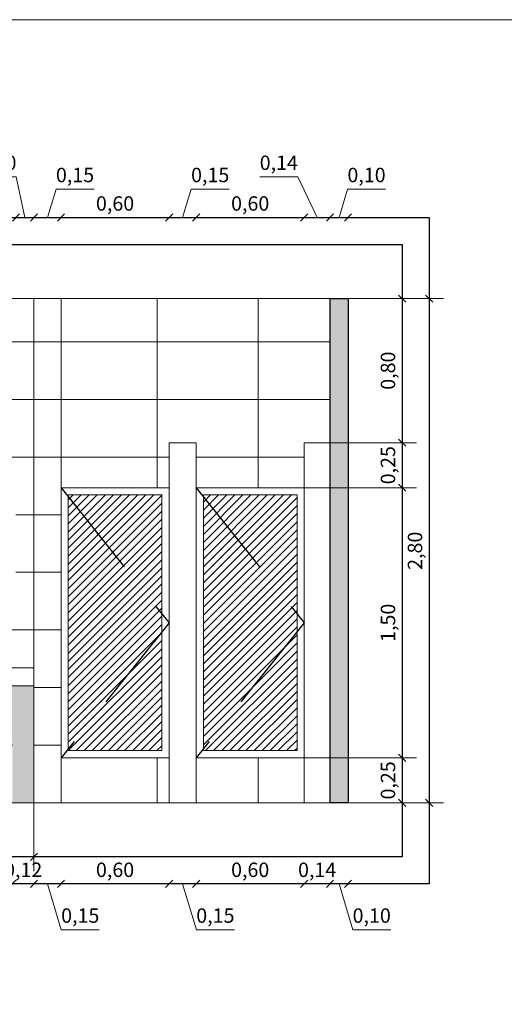
# Model space of a CAD drawing. Extents: x 929.1 to 987.6, y 717.2 to 729.5.
# Drawn here: x 967.6 to 970.3, y 722.7 to 728.2 of the extents above; entities that cross this region are included whole.
import ezdxf

# ---------------------------------------------------------------- set-up
doc = ezdxf.new("R2010")
doc.units = 0
doc.header["$LTSCALE"] = 9
doc.header["$MEASUREMENT"] = 0
doc.header["$PDMODE"] = 3
doc.linetypes.add('HIDDEN2', pattern=[0.1875, 0.125, -0.0625])
doc.layers.get('0').update_dxf_attribs({"linetype": 'CONTINUOUS'})
doc.layers.get('DEFPOINTS').update_dxf_attribs({"linetype": 'CONTINUOUS'})
doc.layers.add('0.3', color=3, linetype='CONTINUOUS')
doc.layers.add('PUERTAS', color=4, linetype='CONTINUOUS')
for name, color, linetype, lineweight in [('ACHURADO', 4, 'CONTINUOUS', 0), ('COTAS', 7, 'CONTINUOUS', 0), ('MUEBLES', 6, 'CONTINUOUS', 0)]:
    doc.layers.add(name, color=color, linetype=linetype, lineweight=lineweight)
doc.styles.add('ARIAL GRANDE', font='ARIALN.TTF', dxfattribs={"height": 0.08})
doc.dimstyles.new('1 a 25 GRANDE', dxfattribs={"dimtxt": 0.08, "dimasz": 0.04, "dimexe": 0.08, "dimexo": 0, "dimgap": 0.02, "dimtad": 1, "dimzin": 1, "dimtxsty": 'ARIAL GRANDE', "dimblk": 'OBLIQUE', "dimcen": 2.5, "dimclrd": 2, "dimclre": 2, "dimclrt": 2, "dimadec": 0, "dimazin": 0, "dimtfac": 1, "dimtmove": 0, "dimatfit": 3, "dimldrblk": 'OBLIQUE', "dimfxl": 0.4, "dimlwd": -1, "dimlwe": -1, "dimarcsym": 1})

# ---------------------------------------------------------------- blocks, each defined once
blk = doc.blocks.new('_Oblique')
at = {"color": 0, "linetype": 'ByBlock', "lineweight": -2}
blk.add_line((-0.5, -0.5), (0.5, 0.5), dxfattribs=at)
blk = doc.blocks.new('*D126')
at = {"layer": 'COTAS', "color": 2, "transparency": 16777216}
for p, q in [((969.3185, 725.8165), (969.7985, 725.8165)), ((969.7185, 725.5665), (969.7185, 725.8165)), ((969.1753, 725.5665), (969.7985, 725.5665))]:
    blk.add_line(p, q, dxfattribs=at)
at = {"layer": 'DEFPOINTS', "color": 0, "transparency": 16777216}
for p in [(969.3185, 725.8165), (969.7185, 725.8165), (969.1753, 725.5665)]:
    blk.add_point(p, dxfattribs=at)
at = {"layer": 'COTAS', "color": 2, "transparency": 16777216, "xscale": 0.04, "yscale": 0.04, "zscale": 0.04}
for p, rotation in [((969.7185, 725.8165), 90), ((969.7185, 725.5665), 270)]:
    blk.add_blockref('_Oblique', p, dxfattribs=dict(at, rotation=rotation))
at = {"layer": 'COTAS', "color": 2, "transparency": 16777216, "insert": (969.6504, 725.6915), "char_height": 0.08, "attachment_point": 5, "rotation": 90, "style": 'ARIAL GRANDE'}
blk.add_mtext('0,25', dxfattribs=at)
blk = doc.blocks.new('*D152')
at = {"layer": 'COTAS', "color": 2, "transparency": 16777216}
blk.add_line((967.5553, 723.3665), (967.6753, 723.3665), dxfattribs=at)
at = {"layer": 'DEFPOINTS', "color": 0, "transparency": 16777216}
for p in [(967.5553, 723.8165), (967.6753, 723.8165), (967.6753, 723.3665)]:
    blk.add_point(p, dxfattribs=at)
at = {"layer": 'COTAS', "color": 2, "transparency": 16777216, "xscale": 0.04, "yscale": 0.04, "zscale": 0.04, "rotation": 180}
blk.add_blockref('_Oblique', (967.5553, 723.3665), dxfattribs=at)
at = {"layer": 'COTAS', "color": 2, "transparency": 16777216, "xscale": 0.04, "yscale": 0.04, "zscale": 0.04}
blk.add_blockref('_Oblique', (967.6753, 723.3665), dxfattribs=at)
at = {"layer": 'COTAS', "color": 2, "transparency": 16777216, "insert": (967.6153, 723.4346), "char_height": 0.08, "attachment_point": 5, "style": 'ARIAL GRANDE'}
blk.add_mtext('0,12', dxfattribs=at)
blk = doc.blocks.new('*D153')
at = {"layer": 'COTAS', "color": 2, "transparency": 16777216}
for p, q in [((967.6753, 723.3665), (967.8253, 723.3665)), ((967.7503, 723.3665), (967.8266, 723.1123)), ((967.8266, 723.1123), (968.0375, 723.1123))]:
    blk.add_line(p, q, dxfattribs=at)
at = {"layer": 'DEFPOINTS', "color": 0, "transparency": 16777216}
for p in [(967.6753, 723.8165), (967.8253, 723.8165), (967.8253, 723.3665)]:
    blk.add_point(p, dxfattribs=at)
at = {"layer": 'COTAS', "color": 2, "transparency": 16777216, "xscale": 0.04, "yscale": 0.04, "zscale": 0.04, "rotation": 180}
blk.add_blockref('_Oblique', (967.6753, 723.3665), dxfattribs=at)
at = {"layer": 'COTAS', "color": 2, "transparency": 16777216, "xscale": 0.04, "yscale": 0.04, "zscale": 0.04}
blk.add_blockref('_Oblique', (967.8253, 723.3665), dxfattribs=at)
at = {"layer": 'COTAS', "color": 2, "transparency": 16777216, "insert": (967.9321, 723.1804), "char_height": 0.08, "attachment_point": 5, "style": 'ARIAL GRANDE'}
blk.add_mtext('0,15', dxfattribs=at)
blk = doc.blocks.new('*D154')
at = {"layer": 'COTAS', "color": 2, "transparency": 16777216}
blk.add_line((967.8253, 723.3665), (968.4253, 723.3665), dxfattribs=at)
at = {"layer": 'DEFPOINTS', "color": 0, "transparency": 16777216}
for p in [(967.8253, 723.8165), (968.4253, 723.8165), (968.4253, 723.3665)]:
    blk.add_point(p, dxfattribs=at)
at = {"layer": 'COTAS', "color": 2, "transparency": 16777216, "xscale": 0.04, "yscale": 0.04, "zscale": 0.04, "rotation": 180}
blk.add_blockref('_Oblique', (967.8253, 723.3665), dxfattribs=at)
at = {"layer": 'COTAS', "color": 2, "transparency": 16777216, "xscale": 0.04, "yscale": 0.04, "zscale": 0.04}
blk.add_blockref('_Oblique', (968.4253, 723.3665), dxfattribs=at)
at = {"layer": 'COTAS', "color": 2, "transparency": 16777216, "insert": (968.1253, 723.4346), "char_height": 0.08, "attachment_point": 5, "style": 'ARIAL GRANDE'}
blk.add_mtext('0,60', dxfattribs=at)
blk = doc.blocks.new('*D155')
at = {"layer": 'COTAS', "color": 2, "transparency": 16777216}
for p, q in [((968.4253, 723.3665), (968.5753, 723.3665)), ((968.5003, 723.3665), (968.5766, 723.1123)), ((968.5766, 723.1123), (968.7875, 723.1123))]:
    blk.add_line(p, q, dxfattribs=at)
at = {"layer": 'DEFPOINTS', "color": 0, "transparency": 16777216}
for p in [(968.4253, 723.8165), (968.5753, 723.8165), (968.5753, 723.3665)]:
    blk.add_point(p, dxfattribs=at)
at = {"layer": 'COTAS', "color": 2, "transparency": 16777216, "xscale": 0.04, "yscale": 0.04, "zscale": 0.04, "rotation": 180}
blk.add_blockref('_Oblique', (968.4253, 723.3665), dxfattribs=at)
at = {"layer": 'COTAS', "color": 2, "transparency": 16777216, "xscale": 0.04, "yscale": 0.04, "zscale": 0.04}
blk.add_blockref('_Oblique', (968.5753, 723.3665), dxfattribs=at)
at = {"layer": 'COTAS', "color": 2, "transparency": 16777216, "insert": (968.6821, 723.1804), "char_height": 0.08, "attachment_point": 5, "style": 'ARIAL GRANDE'}
blk.add_mtext('0,15', dxfattribs=at)
blk = doc.blocks.new('*D156')
at = {"layer": 'COTAS', "color": 2, "transparency": 16777216}
blk.add_line((968.5753, 723.3665), (969.1753, 723.3665), dxfattribs=at)
at = {"layer": 'DEFPOINTS', "color": 0, "transparency": 16777216}
for p in [(968.5753, 723.8165), (969.1753, 723.8165), (969.1753, 723.3665)]:
    blk.add_point(p, dxfattribs=at)
at = {"layer": 'COTAS', "color": 2, "transparency": 16777216, "xscale": 0.04, "yscale": 0.04, "zscale": 0.04, "rotation": 180}
blk.add_blockref('_Oblique', (968.5753, 723.3665), dxfattribs=at)
at = {"layer": 'COTAS', "color": 2, "transparency": 16777216, "xscale": 0.04, "yscale": 0.04, "zscale": 0.04}
blk.add_blockref('_Oblique', (969.1753, 723.3665), dxfattribs=at)
at = {"layer": 'COTAS', "color": 2, "transparency": 16777216, "insert": (968.8753, 723.4346), "char_height": 0.08, "attachment_point": 5, "style": 'ARIAL GRANDE'}
blk.add_mtext('0,60', dxfattribs=at)
blk = doc.blocks.new('*D157')
at = {"layer": 'COTAS', "color": 2, "transparency": 16777216}
blk.add_line((969.1753, 723.3665), (969.3185, 723.3665), dxfattribs=at)
at = {"layer": 'DEFPOINTS', "color": 0, "transparency": 16777216}
for p in [(969.1753, 723.8165), (969.3185, 723.8165), (969.3185, 723.3665)]:
    blk.add_point(p, dxfattribs=at)
at = {"layer": 'COTAS', "color": 2, "transparency": 16777216, "xscale": 0.04, "yscale": 0.04, "zscale": 0.04, "rotation": 180}
blk.add_blockref('_Oblique', (969.1753, 723.3665), dxfattribs=at)
at = {"layer": 'COTAS', "color": 2, "transparency": 16777216, "xscale": 0.04, "yscale": 0.04, "zscale": 0.04}
blk.add_blockref('_Oblique', (969.3185, 723.3665), dxfattribs=at)
at = {"layer": 'COTAS', "color": 2, "transparency": 16777216, "insert": (969.2469, 723.4346), "char_height": 0.08, "attachment_point": 5, "style": 'ARIAL GRANDE'}
blk.add_mtext('0,14', dxfattribs=at)
blk = doc.blocks.new('*D158')
at = {"layer": 'COTAS', "color": 2, "transparency": 16777216}
for p, q in [((969.3185, 723.3665), (969.4185, 723.3665)), ((969.3685, 723.3665), (969.4448, 723.1123)), ((969.4448, 723.1123), (969.655, 723.1123))]:
    blk.add_line(p, q, dxfattribs=at)
at = {"layer": 'DEFPOINTS', "color": 0, "transparency": 16777216}
for p in [(969.3185, 723.8165), (969.4185, 723.8165), (969.4185, 723.3665)]:
    blk.add_point(p, dxfattribs=at)
at = {"layer": 'COTAS', "color": 2, "transparency": 16777216, "xscale": 0.04, "yscale": 0.04, "zscale": 0.04, "rotation": 180}
blk.add_blockref('_Oblique', (969.3185, 723.3665), dxfattribs=at)
at = {"layer": 'COTAS', "color": 2, "transparency": 16777216, "xscale": 0.04, "yscale": 0.04, "zscale": 0.04}
blk.add_blockref('_Oblique', (969.4185, 723.3665), dxfattribs=at)
at = {"layer": 'COTAS', "color": 2, "transparency": 16777216, "insert": (969.5499, 723.1804), "char_height": 0.08, "attachment_point": 5, "style": 'ARIAL GRANDE'}
blk.add_mtext('0,10', dxfattribs=at)
blk = doc.blocks.new('*D164')
at = {"layer": 'COTAS', "color": 2, "linetype": 'HIDDEN2', "transparency": 16777216}
for p, q in [((966.9297, 724.1929), (966.9297, 723.4365)), ((967.6753, 723.8165), (967.6753, 723.4365))]:
    blk.add_line(p, q, dxfattribs=at)
at = {"layer": 'COTAS', "transparency": 16777216}
blk.add_line((966.9297, 723.5165), (967.6753, 723.5165), dxfattribs=at)
at = {"layer": 'DEFPOINTS', "color": 0, "transparency": 16777216}
for p in [(966.9297, 724.1929), (967.6753, 723.8165), (967.6753, 723.5165)]:
    blk.add_point(p, dxfattribs=at)
at = {"layer": 'COTAS', "transparency": 16777216, "xscale": 0.04, "yscale": 0.04, "zscale": 0.04, "rotation": 180}
blk.add_blockref('_Oblique', (966.9297, 723.5165), dxfattribs=at)
at = {"layer": 'COTAS', "transparency": 16777216, "xscale": 0.04, "yscale": 0.04, "zscale": 0.04}
blk.add_blockref('_Oblique', (967.6753, 723.5165), dxfattribs=at)
at = {"layer": 'COTAS', "color": 2, "transparency": 16777216, "insert": (967.3025, 723.5846), "char_height": 0.08, "attachment_point": 5, "style": 'ARIAL GRANDE'}
blk.add_mtext('0,75', dxfattribs=at)
blk = doc.blocks.new('*D169')
at = {"layer": 'COTAS', "color": 2, "transparency": 16777216}
for p, q in [((967.577, 727.2927), (967.3668, 727.2927)), ((967.6253, 727.0665), (967.577, 727.2927)), ((967.5753, 727.0665), (967.6753, 727.0665))]:
    blk.add_line(p, q, dxfattribs=at)
at = {"layer": 'DEFPOINTS', "color": 0, "transparency": 16777216}
for p in [(967.6753, 727.0665), (967.6753, 726.6165), (967.5753, 725.6165)]:
    blk.add_point(p, dxfattribs=at)
at = {"layer": 'COTAS', "color": 2, "transparency": 16777216, "xscale": 0.04, "yscale": 0.04, "zscale": 0.04, "rotation": 180}
blk.add_blockref('_Oblique', (967.5753, 727.0665), dxfattribs=at)
at = {"layer": 'COTAS', "color": 2, "transparency": 16777216, "xscale": 0.04, "yscale": 0.04, "zscale": 0.04}
blk.add_blockref('_Oblique', (967.6753, 727.0665), dxfattribs=at)
at = {"layer": 'COTAS', "color": 2, "transparency": 16777216, "insert": (967.4719, 727.3607), "char_height": 0.08, "attachment_point": 5, "style": 'ARIAL GRANDE'}
blk.add_mtext('0,10', dxfattribs=at)
blk = doc.blocks.new('*D170')
at = {"layer": 'COTAS', "color": 2, "transparency": 16777216}
for p, q in [((967.7503, 727.0665), (967.7978, 727.2246)), ((967.7978, 727.2246), (968.0087, 727.2246)), ((967.6753, 727.0665), (967.8253, 727.0665))]:
    blk.add_line(p, q, dxfattribs=at)
at = {"layer": 'DEFPOINTS', "color": 0, "transparency": 16777216}
for p in [(967.8253, 727.0665), (967.6753, 726.6165), (967.8253, 726.6165)]:
    blk.add_point(p, dxfattribs=at)
at = {"layer": 'COTAS', "color": 2, "transparency": 16777216, "xscale": 0.04, "yscale": 0.04, "zscale": 0.04, "rotation": 180}
blk.add_blockref('_Oblique', (967.6753, 727.0665), dxfattribs=at)
at = {"layer": 'COTAS', "color": 2, "transparency": 16777216, "xscale": 0.04, "yscale": 0.04, "zscale": 0.04}
blk.add_blockref('_Oblique', (967.8253, 727.0665), dxfattribs=at)
at = {"layer": 'COTAS', "color": 2, "transparency": 16777216, "insert": (967.9032, 727.2927), "char_height": 0.08, "attachment_point": 5, "style": 'ARIAL GRANDE'}
blk.add_mtext('0,15', dxfattribs=at)
blk = doc.blocks.new('*D171')
at = {"layer": 'COTAS', "color": 2, "transparency": 16777216}
blk.add_line((967.8253, 727.0665), (968.4253, 727.0665), dxfattribs=at)
at = {"layer": 'DEFPOINTS', "color": 0, "transparency": 16777216}
for p in [(968.4253, 727.0665), (967.8253, 726.6165), (968.4253, 725.8165)]:
    blk.add_point(p, dxfattribs=at)
at = {"layer": 'COTAS', "color": 2, "transparency": 16777216, "xscale": 0.04, "yscale": 0.04, "zscale": 0.04, "rotation": 180}
blk.add_blockref('_Oblique', (967.8253, 727.0665), dxfattribs=at)
at = {"layer": 'COTAS', "color": 2, "transparency": 16777216, "xscale": 0.04, "yscale": 0.04, "zscale": 0.04}
blk.add_blockref('_Oblique', (968.4253, 727.0665), dxfattribs=at)
at = {"layer": 'COTAS', "color": 2, "transparency": 16777216, "insert": (968.1253, 727.1346), "char_height": 0.08, "attachment_point": 5, "style": 'ARIAL GRANDE'}
blk.add_mtext('0,60', dxfattribs=at)
blk = doc.blocks.new('*D172')
at = {"layer": 'COTAS', "color": 2, "transparency": 16777216}
for p, q in [((968.5003, 727.0665), (968.5478, 727.2246)), ((968.5478, 727.2246), (968.7587, 727.2246)), ((968.4253, 727.0665), (968.5753, 727.0665))]:
    blk.add_line(p, q, dxfattribs=at)
at = {"layer": 'DEFPOINTS', "color": 0, "transparency": 16777216}
for p in [(968.5753, 727.0665), (968.4253, 725.8165), (968.5753, 725.8165)]:
    blk.add_point(p, dxfattribs=at)
at = {"layer": 'COTAS', "color": 2, "transparency": 16777216, "xscale": 0.04, "yscale": 0.04, "zscale": 0.04, "rotation": 180}
blk.add_blockref('_Oblique', (968.4253, 727.0665), dxfattribs=at)
at = {"layer": 'COTAS', "color": 2, "transparency": 16777216, "xscale": 0.04, "yscale": 0.04, "zscale": 0.04}
blk.add_blockref('_Oblique', (968.5753, 727.0665), dxfattribs=at)
at = {"layer": 'COTAS', "color": 2, "transparency": 16777216, "insert": (968.6532, 727.2927), "char_height": 0.08, "attachment_point": 5, "style": 'ARIAL GRANDE'}
blk.add_mtext('0,15', dxfattribs=at)
blk = doc.blocks.new('*D173')
at = {"layer": 'COTAS', "color": 2, "transparency": 16777216}
blk.add_line((968.5753, 727.0665), (969.1753, 727.0665), dxfattribs=at)
at = {"layer": 'DEFPOINTS', "color": 0, "transparency": 16777216}
for p in [(969.1753, 727.0665), (968.5753, 725.8165), (969.1753, 725.8165)]:
    blk.add_point(p, dxfattribs=at)
at = {"layer": 'COTAS', "color": 2, "transparency": 16777216, "xscale": 0.04, "yscale": 0.04, "zscale": 0.04, "rotation": 180}
blk.add_blockref('_Oblique', (968.5753, 727.0665), dxfattribs=at)
at = {"layer": 'COTAS', "color": 2, "transparency": 16777216, "xscale": 0.04, "yscale": 0.04, "zscale": 0.04}
blk.add_blockref('_Oblique', (969.1753, 727.0665), dxfattribs=at)
at = {"layer": 'COTAS', "color": 2, "transparency": 16777216, "insert": (968.8753, 727.1346), "char_height": 0.08, "attachment_point": 5, "style": 'ARIAL GRANDE'}
blk.add_mtext('0,60', dxfattribs=at)
blk = doc.blocks.new('*D174')
at = {"layer": 'COTAS', "color": 2, "transparency": 16777216}
for p, q in [((969.1393, 727.2927), (968.9291, 727.2927)), ((969.2469, 727.0665), (969.1393, 727.2927)), ((969.1753, 727.0665), (969.3185, 727.0665))]:
    blk.add_line(p, q, dxfattribs=at)
at = {"layer": 'DEFPOINTS', "color": 0, "transparency": 16777216}
for p in [(969.3185, 727.0665), (969.1753, 725.8165), (969.3185, 725.8165)]:
    blk.add_point(p, dxfattribs=at)
at = {"layer": 'COTAS', "color": 2, "transparency": 16777216, "xscale": 0.04, "yscale": 0.04, "zscale": 0.04, "rotation": 180}
blk.add_blockref('_Oblique', (969.1753, 727.0665), dxfattribs=at)
at = {"layer": 'COTAS', "color": 2, "transparency": 16777216, "xscale": 0.04, "yscale": 0.04, "zscale": 0.04}
blk.add_blockref('_Oblique', (969.3185, 727.0665), dxfattribs=at)
at = {"layer": 'COTAS', "color": 2, "transparency": 16777216, "insert": (969.0342, 727.3607), "char_height": 0.08, "attachment_point": 5, "style": 'ARIAL GRANDE'}
blk.add_mtext('0,14', dxfattribs=at)
blk = doc.blocks.new('*D175')
at = {"layer": 'COTAS', "color": 2, "transparency": 16777216}
for p, q in [((969.3685, 727.0665), (969.4159, 727.2246)), ((969.4159, 727.2246), (969.6261, 727.2246)), ((969.3185, 727.0665), (969.4185, 727.0665))]:
    blk.add_line(p, q, dxfattribs=at)
at = {"layer": 'DEFPOINTS', "color": 0, "transparency": 16777216}
for p in [(969.4185, 727.0665), (969.4185, 726.6165), (969.3185, 725.8165)]:
    blk.add_point(p, dxfattribs=at)
at = {"layer": 'COTAS', "color": 2, "transparency": 16777216, "xscale": 0.04, "yscale": 0.04, "zscale": 0.04, "rotation": 180}
blk.add_blockref('_Oblique', (969.3185, 727.0665), dxfattribs=at)
at = {"layer": 'COTAS', "color": 2, "transparency": 16777216, "xscale": 0.04, "yscale": 0.04, "zscale": 0.04}
blk.add_blockref('_Oblique', (969.4185, 727.0665), dxfattribs=at)
at = {"layer": 'COTAS', "color": 2, "transparency": 16777216, "insert": (969.521, 727.2927), "char_height": 0.08, "attachment_point": 5, "style": 'ARIAL GRANDE'}
blk.add_mtext('0,10', dxfattribs=at)
blk = doc.blocks.new('*D176')
at = {"layer": 'COTAS', "color": 2, "transparency": 16777216}
for p, q in [((969.1753, 724.0665), (969.7985, 724.0665)), ((969.7185, 723.8165), (969.7185, 724.0665)), ((969.1753, 723.8165), (969.7985, 723.8165))]:
    blk.add_line(p, q, dxfattribs=at)
at = {"layer": 'DEFPOINTS', "color": 0, "transparency": 16777216}
for p in [(969.1753, 724.0665), (969.7185, 724.0665), (969.1753, 723.8165)]:
    blk.add_point(p, dxfattribs=at)
at = {"layer": 'COTAS', "color": 2, "transparency": 16777216, "xscale": 0.04, "yscale": 0.04, "zscale": 0.04}
for p, rotation in [((969.7185, 724.0665), 90), ((969.7185, 723.8165), 270)]:
    blk.add_blockref('_Oblique', p, dxfattribs=dict(at, rotation=rotation))
at = {"layer": 'COTAS', "color": 2, "transparency": 16777216, "insert": (969.6504, 723.9415), "char_height": 0.08, "attachment_point": 5, "rotation": 90, "style": 'ARIAL GRANDE'}
blk.add_mtext('0,25', dxfattribs=at)
blk = doc.blocks.new('*D177')
at = {"layer": 'COTAS', "color": 2, "transparency": 16777216}
for p, q in [((969.1753, 725.5665), (969.7985, 725.5665)), ((969.7185, 724.0665), (969.7185, 725.5665)), ((969.1753, 724.0665), (969.7985, 724.0665))]:
    blk.add_line(p, q, dxfattribs=at)
at = {"layer": 'DEFPOINTS', "color": 0, "transparency": 16777216}
for p in [(969.1753, 725.5665), (969.7185, 725.5665), (969.1753, 724.0665)]:
    blk.add_point(p, dxfattribs=at)
at = {"layer": 'COTAS', "color": 2, "transparency": 16777216, "xscale": 0.04, "yscale": 0.04, "zscale": 0.04}
for p, rotation in [((969.7185, 725.5665), 90), ((969.7185, 724.0665), 270)]:
    blk.add_blockref('_Oblique', p, dxfattribs=dict(at, rotation=rotation))
at = {"layer": 'COTAS', "color": 2, "transparency": 16777216, "insert": (969.6504, 724.8165), "char_height": 0.08, "attachment_point": 5, "rotation": 90, "style": 'ARIAL GRANDE'}
blk.add_mtext('1,50', dxfattribs=at)
blk = doc.blocks.new('*D178')
at = {"layer": 'COTAS', "color": 2, "transparency": 16777216}
for p, q in [((969.4185, 726.6165), (969.9485, 726.6165)), ((969.8685, 726.6165), (969.8685, 723.8165)), ((969.4185, 723.8165), (969.9485, 723.8165))]:
    blk.add_line(p, q, dxfattribs=at)
at = {"layer": 'DEFPOINTS', "color": 0, "transparency": 16777216}
for p in [(969.4185, 726.6165), (969.4185, 723.8165), (969.8685, 723.8165)]:
    blk.add_point(p, dxfattribs=at)
at = {"layer": 'COTAS', "color": 2, "transparency": 16777216, "xscale": 0.04, "yscale": 0.04, "zscale": 0.04}
for p, rotation in [((969.8685, 726.6165), 90), ((969.8685, 723.8165), 270)]:
    blk.add_blockref('_Oblique', p, dxfattribs=dict(at, rotation=rotation))
at = {"layer": 'COTAS', "color": 2, "transparency": 16777216, "insert": (969.8004, 725.2165), "char_height": 0.08, "attachment_point": 5, "rotation": 90, "style": 'ARIAL GRANDE'}
blk.add_mtext('2,80', dxfattribs=at)
blk = doc.blocks.new('*D179')
at = {"layer": 'COTAS', "color": 2, "transparency": 16777216}
for p, q in [((969.3185, 726.6165), (969.7985, 726.6165)), ((969.7185, 725.8165), (969.7185, 726.6165)), ((969.3185, 725.8165), (969.7985, 725.8165))]:
    blk.add_line(p, q, dxfattribs=at)
at = {"layer": 'DEFPOINTS', "color": 0, "transparency": 16777216}
for p in [(969.3185, 726.6165), (969.7185, 726.6165), (969.3185, 725.8165)]:
    blk.add_point(p, dxfattribs=at)
at = {"layer": 'COTAS', "color": 2, "transparency": 16777216, "xscale": 0.04, "yscale": 0.04, "zscale": 0.04}
for p, rotation in [((969.7185, 726.6165), 90), ((969.7185, 725.8165), 270)]:
    blk.add_blockref('_Oblique', p, dxfattribs=dict(at, rotation=rotation))
at = {"layer": 'COTAS', "color": 2, "transparency": 16777216, "insert": (969.6504, 726.2165), "char_height": 0.08, "attachment_point": 5, "rotation": 90, "style": 'ARIAL GRANDE'}
blk.add_mtext('0,80', dxfattribs=at)

msp = doc.modelspace()

# ---------------------------------------------------------------- hatches: boundary and pattern name
at = {"layer": 'ACHURADO', "true_color": 0x919191}
h = msp.add_hatch(color=252, dxfattribs=at)
h.dxf.hatch_style = 1
h.paths.add_polyline_path([(969.3185, 726.6165), (969.4185, 726.6165), (969.4185, 723.8165), (969.3185, 723.8165)])
h.paths.add_polyline_path([(963.2185, 726.6165), (963.3185, 726.6165), (963.3185, 723.8165), (963.2185, 723.8165)])
at = {"layer": 'ACHURADO', "true_color": 0x5c5c5c}
h = msp.add_hatch(dxfattribs=at)
h.set_pattern_fill('_USER', color=251, scale=0.32, pattern_type=0)
h.set_pattern_definition([(0, (963.3185, 723.8165), (0, 0.32), [])])
h.paths.add_polyline_path([(965.7435, 724.1665), (963.4385, 724.1665), (963.4385, 723.8165), (965.7435, 723.8165)])
h.paths.add_polyline_path([(967.5553, 724.1665), (965.8635, 724.1665), (965.8635, 723.8165), (967.5553, 723.8165)])
h.paths.add_polyline_path([(969.3185, 726.6165), (967.8253, 726.6165), (967.8253, 725.5665), (968.4253, 725.5665), (968.4253, 725.8165), (968.5753, 725.8165), (968.5753, 725.5665), (969.1753, 725.5665), (969.1753, 725.8165), (969.3185, 725.8165)])
h.paths.add_polyline_path([(968.4253, 724.0665), (967.8253, 724.0665), (967.8253, 723.8165), (968.4253, 723.8165)])
h.paths.add_polyline_path([(969.1753, 724.0665), (968.5753, 724.0665), (968.5753, 723.8165), (969.1753, 723.8165)])
h.paths.add_polyline_path([(967.6753, 726.6165), (963.3185, 726.6165), (963.3185, 724.4665), (963.6985, 724.4665), (963.6985, 724.6077), (963.6985, 724.6161, -0.414214), (963.7035, 724.6211), (964.1535, 724.6211, -0.414214), (964.1585, 724.6161), (964.1585, 724.4665), (964.4485, 724.4665), (964.4485, 724.6077), (964.4485, 724.6161, -0.414214), (964.4535, 724.6211), (964.9035, 724.6211, -0.414214), (964.9085, 724.6161), (964.9085, 724.4665), (965.1985, 724.4665), (965.1985, 724.6077), (965.1985, 724.6161, -0.414214), (965.2035, 724.6211), (965.6535, 724.6211, -0.414214), (965.6585, 724.6161), (965.6585, 724.4665), (965.9485, 724.4665), (965.9485, 724.6077), (965.9485, 724.6161, -0.414214), (965.9535, 724.6211), (966.4035, 724.6211, -0.414214), (966.4085, 724.6161), (966.4085, 724.4665), (966.6985, 724.4665), (966.6985, 724.6077), (966.6985, 724.6161, -0.414214), (966.7035, 724.6211), (967.1535, 724.6211, -0.414214), (967.1585, 724.6161), (967.1585, 724.4665), (967.6753, 724.4665)])
h.paths.add_polyline_path([(967.5753, 725.6165), (967.5753, 724.8165), (963.4185, 724.8165), (963.4185, 725.6165)], flags=16)
h.paths.add_polyline_path([(967.4681, 724.5029), (967.4681, 724.7212), (967.3016, 724.7212), (967.3016, 724.5029)], flags=24)
h.paths.add_polyline_path([(965.3029, 724.9943), (965.7831, 724.9943), (965.7831, 725.1303), (965.3029, 725.1303)], flags=8)
h = msp.add_hatch(dxfattribs=at)
h.set_pattern_fill('_USER', color=251, scale=0.56, angle=90, pattern_type=0)
h.set_pattern_definition([(90, (963.3185, 723.8165), (-0.56, 3e-17), [])])
h.paths.add_polyline_path([(965.7435, 724.1665), (963.4385, 724.1665), (963.4385, 723.8165), (965.7435, 723.8165)])
h.paths.add_polyline_path([(967.5553, 724.1665), (965.8635, 724.1665), (965.8635, 723.8165), (967.5553, 723.8165)])
h.paths.add_polyline_path([(969.3185, 726.6165), (967.8253, 726.6165), (967.8253, 725.5665), (968.4253, 725.5665), (968.4253, 725.8165), (968.5753, 725.8165), (968.5753, 725.5665), (969.1753, 725.5665), (969.1753, 725.8165), (969.3185, 725.8165)])
h.paths.add_polyline_path([(968.4253, 724.0665), (967.8253, 724.0665), (967.8253, 723.8165), (968.4253, 723.8165)])
h.paths.add_polyline_path([(969.1753, 724.0665), (968.5753, 724.0665), (968.5753, 723.8165), (969.1753, 723.8165)])
edge = h.paths.add_edge_path()
edge.add_line((967.6753, 726.6165), (963.3185, 726.6165))
edge.add_line((963.3185, 726.6165), (963.3185, 724.4665))
edge.add_line((963.3185, 724.4665), (963.6985, 724.4665))
edge.add_line((963.6985, 724.4665), (963.6985, 724.6077))
edge.add_line((963.6985, 724.6077), (963.6985, 724.6161))
edge.add_arc((963.7035, 724.6161), 0.005, 90, 180, ccw=False)
edge.add_line((963.7035, 724.6211), (964.1535, 724.6211))
edge.add_arc((964.1535, 724.6161), 0.005, 0, 90, ccw=False)
edge.add_line((964.1585, 724.6161), (964.1585, 724.4665))
edge.add_line((964.1585, 724.4665), (964.4485, 724.4665))
edge.add_line((964.4485, 724.4665), (964.4485, 724.6077))
edge.add_line((964.4485, 724.6077), (964.4485, 724.6161))
edge.add_arc((964.4535, 724.6161), 0.005, 90, 180, ccw=False)
edge.add_line((964.4535, 724.6211), (964.9035, 724.6211))
edge.add_arc((964.9035, 724.6161), 0.005, 0, 90, ccw=False)
edge.add_line((964.9085, 724.6161), (964.9085, 724.5665))
edge.add_line((964.9085, 724.5665), (965.1985, 724.5665))
edge.add_line((965.1985, 724.5665), (965.1985, 724.6077))
edge.add_line((965.1985, 724.6077), (965.1985, 724.6161))
edge.add_arc((965.2035, 724.6161), 0.005, 90, 180, ccw=False)
edge.add_line((965.2035, 724.6211), (965.6535, 724.6211))
edge.add_arc((965.6535, 724.6161), 0.005, 0, 90, ccw=False)
edge.add_line((965.6585, 724.6161), (965.6585, 724.4665))
edge.add_line((965.6585, 724.4665), (965.9485, 724.4665))
edge.add_line((965.9485, 724.4665), (965.9485, 724.6077))
edge.add_line((965.9485, 724.6077), (965.9485, 724.6161))
edge.add_arc((965.9535, 724.6161), 0.005, 90, 180, ccw=False)
edge.add_line((965.9535, 724.6211), (966.4035, 724.6211))
edge.add_arc((966.4035, 724.6161), 0.005, 0, 90, ccw=False)
edge.add_line((966.4085, 724.6161), (966.4085, 724.4665))
edge.add_line((966.4085, 724.4665), (966.6985, 724.4665))
edge.add_line((966.6985, 724.4665), (966.6985, 724.6077))
edge.add_line((966.6985, 724.6077), (966.6985, 724.6161))
edge.add_arc((966.7035, 724.6161), 0.005, 90, 180, ccw=False)
edge.add_line((966.7035, 724.6211), (967.1535, 724.6211))
edge.add_arc((967.1535, 724.6161), 0.005, 0, 90, ccw=False)
edge.add_line((967.1585, 724.6161), (967.1585, 724.4665))
edge.add_line((967.1585, 724.4665), (967.6753, 724.4665))
edge.add_line((967.6753, 724.4665), (967.6753, 726.6165))
h.paths.add_polyline_path([(967.5753, 725.6165), (967.5753, 724.8165), (963.4185, 724.8165), (963.4185, 725.6165)], flags=16)
h.paths.add_polyline_path([(967.4681, 724.5029), (967.4681, 724.7212), (967.3016, 724.7212), (967.3016, 724.5029)], flags=16)
h.paths.add_polyline_path([(965.3029, 724.9943), (965.7831, 724.9943), (965.7831, 725.1303), (965.3029, 725.1303)], flags=0)
at = {"layer": 'ACHURADO', "true_color": 0xc7c7c7}
h = msp.add_hatch(dxfattribs=at)
h.set_pattern_fill('_USER', color=9, scale=0.32, pattern_type=0)
h.set_pattern_definition([(0, (967.67533, 723.8165), (0, 0.32), [])])
h.paths.add_polyline_path([(967.8253, 726.6165), (967.6753, 726.6165), (967.6753, 723.8165), (967.8253, 723.8165)])
at = {"layer": 'ACHURADO', "true_color": 0x3ba4c4}
h = msp.add_hatch(dxfattribs=at)
h.set_pattern_fill('ANSI31', color=153, scale=0.01)
h.set_pattern_definition([(45, (1289.055033, 461.670825), (-0.0224506403, 0.0224506403), [])])
h.paths.add_polyline_path([(967.8653, 725.5265), (968.3853, 725.5265), (968.3853, 724.1065), (967.8653, 724.1065)])
h.paths.add_polyline_path([(968.6153, 725.5265), (969.1353, 725.5265), (969.1353, 724.1065), (968.6153, 724.1065)])
at = {"layer": 'ACHURADO', "true_color": 0xb8dbef}
h = msp.add_hatch(color=254, dxfattribs=at)
h.dxf.hatch_style = 1
h.paths.add_polyline_path([(965.8635, 724.1665), (965.7435, 724.1665), (965.7435, 723.8165), (965.8635, 723.8165)])
h.paths.add_polyline_path([(963.4385, 724.1665), (963.4385, 724.3465), (963.9285, 724.3465), (963.9285, 724.4665), (963.3185, 724.4665), (963.3185, 723.8165), (963.4385, 723.8165)])
h.paths.add_polyline_path([(964.6785, 724.4665), (963.9285, 724.4665), (963.9285, 724.3465), (964.6785, 724.3465)])
h.paths.add_polyline_path([(965.4285, 724.4665), (964.6785, 724.4665), (964.6785, 724.3465), (965.4285, 724.3465)])
h.paths.add_polyline_path([(966.1785, 724.4665), (965.4285, 724.4665), (965.4285, 724.3465), (966.1785, 724.3465)])
h.paths.add_polyline_path([(966.9285, 724.4665), (966.1785, 724.4665), (966.1785, 724.3465), (966.9285, 724.3465)])
h.paths.add_polyline_path([(967.6753, 724.4665), (966.9285, 724.4665), (966.9285, 724.3465), (967.5553, 724.3465), (967.5553, 724.1665), (967.5553, 723.8165), (967.6753, 723.8165)])
h.paths.add_polyline_path([(967.5553, 724.3465), (966.9285, 724.3465), (966.9285, 724.1665), (967.5553, 724.1665)], flags=17)
h.paths.add_polyline_path([(966.9285, 724.3465), (966.1785, 724.3465), (966.1785, 724.1665), (966.9285, 724.1665)])
h.paths.add_polyline_path([(966.1785, 724.3465), (965.4285, 724.3465), (965.4285, 724.1665), (966.1785, 724.1665)])
h.paths.add_polyline_path([(965.4285, 724.3465), (964.6785, 724.3465), (964.6785, 724.1665), (965.4285, 724.1665)])
h.paths.add_polyline_path([(964.6785, 724.3465), (963.9285, 724.3465), (963.9285, 724.1665), (964.6785, 724.1665)])
h.paths.add_polyline_path([(963.9285, 724.3465), (963.4385, 724.3465), (963.4385, 724.1665), (963.9285, 724.1665)], flags=17)

# ---------------------------------------------------------------- linework, layer by layer
at = {"layer": '0.3'}
msp.add_lwpolyline([(969.3185, 726.6165), (969.4185, 726.6165), (969.4185, 723.8165), (969.3185, 723.8165)], close=True, dxfattribs=at)
at = {"layer": 'ACHURADO'}
for points in [[(967.8653, 725.5265), (968.3853, 725.5265), (968.3853, 724.1065), (967.8653, 724.1065)], [(968.6153, 725.5265), (969.1353, 725.5265), (969.1353, 724.1065), (968.6153, 724.1065)]]:
    msp.add_lwpolyline(points, close=True, dxfattribs=at)
at = {"layer": 'COTAS'}
for p, q in [((963.2185, 726.6165), (969.4185, 726.6165)), ((967.6753, 726.6165), (967.6753, 723.8165)), ((967.8253, 726.6165), (967.8253, 723.8165)), ((969.3185, 726.6165), (969.3185, 723.8165)), ((969.4185, 726.6165), (969.4185, 723.8165)), ((967.8253, 725.5665), (968.4253, 725.5665)), ((968.5753, 725.5665), (969.1753, 725.5665)), ((967.1335, 724.5665), (967.6753, 724.5665)), ((963.3185, 724.4665), (967.6753, 724.4665)), ((967.8253, 724.0665), (968.4253, 724.0665)), ((968.5753, 724.0665), (969.1753, 724.0665)), ((963.2185, 723.8165), (969.4185, 723.8165))]:
    msp.add_line(p, q, dxfattribs=at)
msp.add_lwpolyline([(978.1404, 717.2307), (929.1351, 717.2307), (929.1351, 728.1654), (978.1404, 728.1654)], close=True, dxfattribs=at)
at = {"layer": 'DEFPOINTS'}
for points in [[(962.7685, 727.0665), (969.8685, 727.0665), (969.8685, 723.3665), (962.7685, 723.3665)], [(962.9185, 726.9165), (969.7185, 726.9165), (969.7185, 723.5165), (962.9185, 723.5165)]]:
    msp.add_lwpolyline(points, close=True, dxfattribs=at)
at = {"layer": 'MUEBLES'}
for p, q in [((968.4253, 725.8165), (968.4253, 723.8165)), ((968.4253, 725.8165), (968.5753, 725.8165)), ((968.5753, 725.8165), (968.5753, 723.8165)), ((969.1753, 725.8165), (969.1753, 723.8165)), ((969.1753, 725.8165), (969.3185, 725.8165))]:
    msp.add_line(p, q, dxfattribs=at)
for points in [[(967.8253, 725.5665), (968.4253, 725.5665), (968.4253, 724.0665), (967.8253, 724.0665)], [(968.5753, 725.5665), (969.1753, 725.5665), (969.1753, 724.0665), (968.5753, 724.0665)]]:
    msp.add_lwpolyline(points, close=True, dxfattribs=at)
at = {"layer": 'PUERTAS', "linetype": 'HIDDEN2', "ltscale": 0.5}
for points in [[(967.8253, 725.5665), (968.4253, 724.8165), (967.8253, 724.0665)], [(968.5753, 725.5665), (969.1753, 724.8165), (968.5753, 724.0665)]]:
    msp.add_lwpolyline(points, dxfattribs=at)

# ---------------------------------------------------------------- dimensions: what is measured, and where the dimension line sits
at = {"layer": 'COTAS'}
for base, p1, p2, picture, middle in [((967.6753, 727.0665), (967.5753, 725.6165), (967.6753, 726.6165), '*D169', (967.557, 727.2927)), ((969.3185, 727.0665), (969.1753, 725.8165), (969.3185, 725.8165), '*D174', (969.1193, 727.2927)), ((967.6753, 723.3665), (967.5553, 723.8165), (967.6753, 723.8165), '*D152', (967.6153, 723.3665)), ((969.3185, 723.3665), (969.1753, 723.8165), (969.3185, 723.8165), '*D157', (969.2469, 723.3665))]:
    dim = msp.add_linear_dim(base=base, p1=p1, p2=p2, dimstyle='1 a 25 GRANDE', override={"dimse1": 1, "dimse2": 1, "dimtmove": 1}, dxfattribs=at)
    dim.commit()
    dim.dimension.update_dxf_attribs({"geometry": picture, "text_midpoint": middle, "dimtype": 160})
for base, p1, p2, override, picture, middle in [((967.8253, 727.0665), (967.6753, 726.6165), (967.8253, 726.6165), {"dimse1": 1, "dimse2": 1, "dimtmove": 1}, '*D170', (967.8178, 727.2927)), ((968.5753, 727.0665), (968.4253, 725.8165), (968.5753, 725.8165), {"dimse1": 1, "dimse2": 1, "dimtmove": 1}, '*D172', (968.5678, 727.2927)), ((969.4185, 727.0665), (969.3185, 725.8165), (969.4185, 726.6165), {"dimse1": 1, "dimse2": 1, "dimtmove": 1}, '*D175', (969.4359, 727.2927)), ((968.4253, 727.0665), (967.8253, 726.6165), (968.4253, 725.8165), {"dimse1": 1, "dimse2": 1, "dimtmove": 1}, '*D171', (968.1253, 727.1346)), ((969.1753, 727.0665), (968.5753, 725.8165), (969.1753, 725.8165), {"dimse1": 1, "dimse2": 1, "dimtmove": 1}, '*D173', (968.8753, 727.1346)), ((967.6753, 723.5165), (966.9297, 724.1929), (967.6753, 723.8165), {"dimclrd": 256}, '*D164', (967.3025, 723.5846)), ((967.8253, 723.3665), (967.6753, 723.8165), (967.8253, 723.8165), {"dimse1": 1, "dimse2": 1, "dimtmove": 1}, '*D153', (967.8466, 723.1804)), ((968.4253, 723.3665), (967.8253, 723.8165), (968.4253, 723.8165), {"dimse1": 1, "dimse2": 1, "dimtmove": 1}, '*D154', (968.1253, 723.4346)), ((968.5753, 723.3665), (968.4253, 723.8165), (968.5753, 723.8165), {"dimse1": 1, "dimse2": 1, "dimtmove": 1}, '*D155', (968.5966, 723.1804)), ((969.1753, 723.3665), (968.5753, 723.8165), (969.1753, 723.8165), {"dimse1": 1, "dimse2": 1, "dimtmove": 1}, '*D156', (968.8753, 723.4346)), ((969.4185, 723.3665), (969.3185, 723.8165), (969.4185, 723.8165), {"dimse1": 1, "dimse2": 1, "dimtmove": 1}, '*D158', (969.4648, 723.1804))]:
    dim = msp.add_linear_dim(base=base, p1=p1, p2=p2, dimstyle='1 a 25 GRANDE', override=override, dxfattribs=at)
    dim.commit()
    dim.dimension.update_dxf_attribs({"geometry": picture, "text_midpoint": middle})
for base, p1, p2, picture, middle in [((969.7185, 726.6165), (969.3185, 725.8165), (969.3185, 726.6165), '*D179', (969.6504, 726.2165)), ((969.7185, 725.8165), (969.1753, 725.5665), (969.3185, 725.8165), '*D126', (969.6504, 725.6915)), ((969.7185, 725.5665), (969.1753, 724.0665), (969.1753, 725.5665), '*D177', (969.6504, 724.8165))]:
    dim = msp.add_linear_dim(base=base, p1=p1, p2=p2, angle=90, dimstyle='1 a 25 GRANDE', override={"dimtmove": 1}, dxfattribs=at)
    dim.commit()
    dim.dimension.update_dxf_attribs({"geometry": picture, "text_midpoint": middle})
for base, p1, p2, picture, middle in [((969.8685, 723.8165), (969.4185, 726.6165), (969.4185, 723.8165), '*D178', (969.8004, 725.2165)), ((969.7185, 724.0665), (969.1753, 723.8165), (969.1753, 724.0665), '*D176', (969.6504, 723.9415))]:
    dim = msp.add_linear_dim(base=base, p1=p1, p2=p2, angle=90, dimstyle='1 a 25 GRANDE', dxfattribs=at)
    dim.commit()
    dim.dimension.update_dxf_attribs({"geometry": picture, "text_midpoint": middle})

doc.saveas('drawing.dxf')
